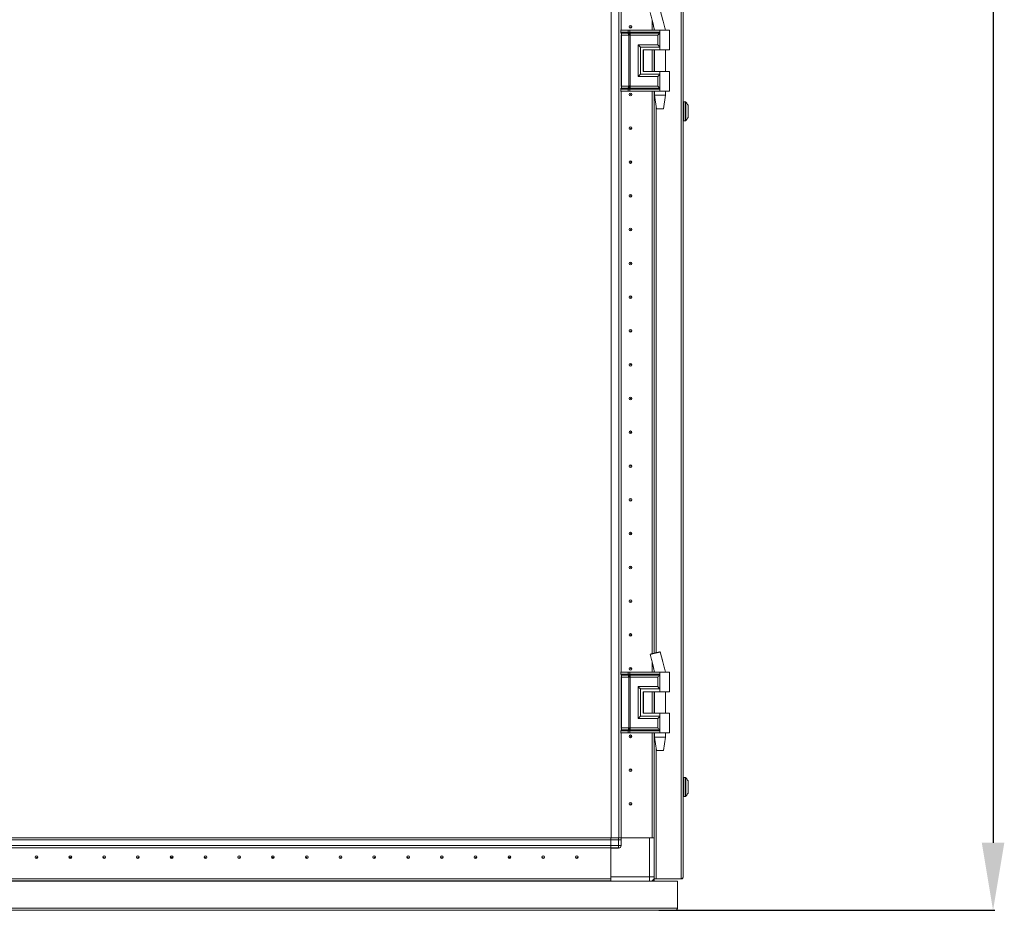
# Model space of a CAD drawing. Units: millimetres. Extents: x 5 to 11586, y 14 to 11641.
# Drawn here: x 2669 to 3398, y 6819 to 7478 of the extents above; entities that cross this region are included whole.
import ezdxf

# ---------------------------------------------------------------- set-up
doc = ezdxf.new("R2010")
doc.units = ezdxf.units.MM
doc.layers.add('2', color=7, linetype='Continuous')
doc.dimstyles.new('ISO-25', dxfattribs={"dimtxt": 2.5, "dimasz": 2.5, "dimexe": 1.25, "dimexo": 0.625, "dimtad": 1, "dimtxsty": 'Standard', "dimcen": 2.5, "dimadec": 0, "dimazin": 0, "dimtfac": 1, "dimtmove": 0, "dimatfit": 3, "dimfxl": 1, "dimarcsym": 0})

# ---------------------------------------------------------------- blocks, each defined once
blk = doc.blocks.new('*D65')
at = {"layer": '2', "color": 0, "linetype": 'ByBlock', "lineweight": -2}
for p, q in [((3122.99, 8632.62), (3390.68, 8632.62)), ((3389.43, 8582.62), (3389.43, 6868.52)), ((3141.94, 6818.52), (3390.68, 6818.52))]:
    blk.add_line(p, q, dxfattribs=at)
at = {"layer": '2', "color": 0, "linetype": 'ByBlock'}
for points in [[(3381.09, 8582.62), (3397.76, 8582.62), (3389.43, 8632.62)], [(3381.09, 6868.52), (3397.76, 6868.52), (3389.43, 6818.52)]]:
    blk.add_solid(points, dxfattribs=at)
at = {"layer": 'Defpoints', "color": 0, "linetype": 'ByBlock'}
for p in [(3122.37, 8632.62), (3141.32, 6818.52), (3389.43, 6818.52)]:
    blk.add_point(p, dxfattribs=at)
at = {"layer": '2', "color": 0, "linetype": 'ByBlock', "insert": (3359.63, 7722.84), "char_height": 50, "attachment_point": 5, "rotation": 90}
blk.add_mtext('1814,1', dxfattribs=at)

msp = doc.modelspace()

# ---------------------------------------------------------------- linework, layer by layer
at = {"color": 0, "linetype": 'Continuous', "lineweight": 15}
for p, q in [((3158.516, 8602.773), (3158.516, 6841.773)), ((3160.116, 6843.283), (3160.116, 8601.263)), ((3106.616, 8572.273), (3106.616, 6872.273)), ((3112.516, 8572.273), (3112.516, 6872.273)), ((3114.116, 7469.797), (3114.116, 7974.773)), ((3114.216, 7974.773), (3114.216, 7469.797)), ((3144.921, 7477.384), (3143.07, 7484.789)), ((3136.994, 7477.384), (3138.892, 7469.797)), ((3137.106, 7469.797), (3137.106, 7476.936)), ((3137.116, 7469.797), (3137.116, 7476.896)), ((3113.882, 7469.797), (3113.714, 7469.797)), ((3113.714, 7468.301), (3113.882, 7468.301)), ((3113.882, 7468.301), (3113.882, 7469.797)), ((3119.357, 7469.797), (3113.882, 7469.797)), ((3113.882, 7468.301), (3119.102, 7468.301)), ((3113.909, 7467.556), (3114.079, 7467.556)), ((3114.079, 7467.556), (3119.3, 7467.556)), ((3114.116, 7428.154), (3114.116, 7466.441)), ((3114.474, 7466.065), (3114.116, 7466.065)), ((3116.251, 7466.065), (3114.474, 7466.065)), ((3114.474, 7428.529), (3114.474, 7466.065)), ((3119.695, 7466.065), (3116.251, 7466.065)), ((3119.102, 7468.301), (3119.312, 7468.305)), ((3119.3, 7467.556), (3119.527, 7467.556)), ((3119.312, 7468.305), (3119.357, 7468.307)), ((3119.357, 7468.307), (3119.357, 7469.797)), ((3120.498, 7469.797), (3119.357, 7469.797)), ((3119.527, 7467.556), (3119.598, 7467.555)), ((3119.826, 7466.058), (3119.695, 7466.065)), ((3119.695, 7428.529), (3119.695, 7466.065)), ((3120.458, 7467.555), (3120.543, 7467.556)), ((3120.498, 7468.307), (3120.498, 7469.797)), ((3142.866, 7469.797), (3120.498, 7469.797)), ((3120.554, 7468.305), (3120.498, 7468.307)), ((3120.543, 7467.556), (3120.821, 7467.556)), ((3120.814, 7468.301), (3120.554, 7468.305)), ((3120.836, 7466.065), (3120.678, 7466.058)), ((3142.866, 7468.301), (3120.814, 7468.301)), ((3120.821, 7467.556), (3142.632, 7467.556)), ((3141.156, 7466.065), (3120.836, 7466.065)), ((3120.836, 7428.529), (3120.836, 7466.065)), ((3138.616, 7470.802), (3138.616, 7469.797)), ((3141.156, 7459.029), (3141.156, 7466.065)), ((3142.866, 7469.797), (3142.866, 7468.301)), ((3149.866, 7469.797), (3142.866, 7469.797)), ((3142.866, 7468.301), (3142.866, 7457.297)), ((3146.866, 7469.797), (3146.866, 7469.858)), ((3149.866, 7455.297), (3149.866, 7469.797)), ((3126.709, 7459.029), (3141.156, 7459.029)), ((3126.709, 7435.565), (3126.709, 7459.029)), ((3128.419, 7457.297), (3142.866, 7457.297)), ((3128.419, 7437.297), (3128.419, 7457.297)), ((3142.866, 7457.297), (3142.866, 7455.297)), ((3130.418, 7455.297), (3142.866, 7455.297)), ((3130.418, 7455.297), (3130.418, 7439.297)), ((3130.537, 7455.297), (3130.537, 7439.297)), ((3137.106, 7439.297), (3137.106, 7455.297)), ((3137.106, 7454.996), (3137.116, 7454.773)), ((3137.116, 7439.297), (3137.116, 7455.297)), ((3138.616, 7455.297), (3138.616, 7439.297)), ((3138.866, 7455.297), (3138.866, 7439.297)), ((3142.866, 7455.297), (3149.866, 7455.297)), ((3146.866, 7439.297), (3146.866, 7455.297)), ((3141.156, 7435.565), (3126.709, 7435.565)), ((3142.866, 7437.297), (3128.419, 7437.297)), ((3130.418, 7439.297), (3142.866, 7439.297)), ((3141.156, 7428.529), (3141.156, 7435.565)), ((3142.866, 7439.297), (3142.866, 7437.297)), ((3149.866, 7439.297), (3142.866, 7439.297)), ((3142.866, 7437.297), (3142.866, 7426.293)), ((3149.866, 7424.797), (3149.866, 7439.297)), ((3114.116, 7428.529), (3114.474, 7428.529)), ((3114.474, 7428.529), (3116.251, 7428.529)), ((3116.251, 7428.529), (3119.695, 7428.529)), ((3119.695, 7428.529), (3119.826, 7428.537)), ((3120.678, 7428.537), (3120.836, 7428.529)), ((3141.156, 7428.529), (3120.836, 7428.529)), ((3113.882, 7426.293), (3113.714, 7426.293)), ((3113.882, 7424.797), (3113.714, 7424.797)), ((3119.102, 7426.293), (3113.882, 7426.293)), ((3113.882, 7424.797), (3113.882, 7426.293)), ((3119.357, 7424.797), (3113.882, 7424.797)), ((3114.079, 7427.039), (3113.909, 7427.039)), ((3119.3, 7427.039), (3114.079, 7427.039)), ((3114.116, 6994.797), (3114.116, 7424.797)), ((3114.216, 7424.797), (3114.216, 6994.797)), ((3119.312, 7426.29), (3119.102, 7426.293)), ((3119.527, 7427.039), (3119.3, 7427.039)), ((3119.357, 7426.288), (3119.312, 7426.29)), ((3119.357, 7424.797), (3119.357, 7426.288)), ((3120.498, 7424.797), (3119.357, 7424.797)), ((3119.598, 7427.039), (3119.527, 7427.039)), ((3120.543, 7427.039), (3120.458, 7427.039)), ((3120.498, 7426.288), (3120.554, 7426.29)), ((3120.498, 7424.797), (3120.498, 7426.288)), ((3142.866, 7424.797), (3120.498, 7424.797)), ((3120.821, 7427.039), (3120.543, 7427.039)), ((3120.554, 7426.29), (3120.814, 7426.293)), ((3120.814, 7426.293), (3142.866, 7426.293)), ((3142.632, 7427.039), (3120.821, 7427.039)), ((3137.106, 7008.349), (3137.106, 7424.797)), ((3137.116, 7008.352), (3137.116, 7424.797)), ((3138.616, 7424.797), (3138.616, 7008.714)), ((3138.866, 7424.797), (3138.866, 7421.738)), ((3138.866, 7421.738), (3140.367, 7411.736)), ((3138.866, 7421.738), (3142.866, 7421.738)), ((3142.866, 7426.293), (3142.866, 7424.797)), ((3149.866, 7424.797), (3142.866, 7424.797)), ((3142.866, 7421.738), (3146.866, 7421.738)), ((3145.366, 7411.736), (3146.866, 7421.738)), ((3146.866, 7421.738), (3146.866, 7424.797)), ((3137.116, 7414.773), (3137.106, 7414.773)), ((3140.126, 7009.078), (3140.126, 7413.338)), ((3161.644, 7416.773), (3160.616, 7416.773)), ((3160.616, 7402.773), (3160.616, 7416.773)), ((3161.644, 7402.773), (3161.644, 7416.773)), ((3162.009, 7402.931), (3162.009, 7416.615)), ((3163.616, 7410.977), (3163.616, 7410.483)), ((3163.616, 7409.063), (3163.616, 7408.569)), ((3137.106, 7404.773), (3137.116, 7404.773)), ((3160.616, 7402.773), (3161.644, 7402.773)), ((3137.116, 7389.773), (3137.106, 7389.55)), ((3137.106, 7354.996), (3137.116, 7354.773)), ((3137.116, 7289.773), (3137.106, 7289.55)), ((3137.106, 7254.996), (3137.116, 7254.773)), ((3137.116, 7189.773), (3137.106, 7189.55)), ((3137.106, 7154.996), (3137.116, 7154.773)), ((3137.116, 7089.773), (3137.106, 7089.55)), ((3137.106, 7054.996), (3137.116, 7054.773)), ((3144.921, 7002.384), (3143.07, 7009.789)), ((3143.104, 7009.797), (3143.104, 7009.797)), ((3136.994, 7002.384), (3138.892, 6994.797)), ((3137.106, 6994.797), (3137.106, 7001.936)), ((3137.116, 6994.797), (3137.116, 7001.896)), ((3113.882, 6994.797), (3113.714, 6994.797)), ((3113.714, 6993.301), (3113.882, 6993.301)), ((3113.882, 6993.301), (3113.882, 6994.797)), ((3119.357, 6994.797), (3113.882, 6994.797)), ((3113.882, 6993.301), (3119.102, 6993.301)), ((3113.909, 6992.556), (3114.079, 6992.556)), ((3114.079, 6992.556), (3119.3, 6992.556)), ((3114.116, 6953.154), (3114.116, 6991.441)), ((3114.474, 6991.065), (3114.116, 6991.065)), ((3116.251, 6991.065), (3114.474, 6991.065)), ((3114.474, 6953.529), (3114.474, 6991.065)), ((3119.695, 6991.065), (3116.251, 6991.065)), ((3119.102, 6993.301), (3119.312, 6993.305)), ((3119.3, 6992.556), (3119.527, 6992.556)), ((3119.312, 6993.305), (3119.357, 6993.307)), ((3119.357, 6993.307), (3119.357, 6994.797)), ((3120.498, 6994.797), (3119.357, 6994.797)), ((3119.527, 6992.556), (3119.598, 6992.555)), ((3119.826, 6991.058), (3119.695, 6991.065)), ((3119.695, 6953.529), (3119.695, 6991.065)), ((3120.458, 6992.555), (3120.543, 6992.556)), ((3120.498, 6993.307), (3120.498, 6994.797)), ((3142.866, 6994.797), (3120.498, 6994.797)), ((3120.554, 6993.305), (3120.498, 6993.307)), ((3120.543, 6992.556), (3120.821, 6992.556)), ((3120.814, 6993.301), (3120.554, 6993.305)), ((3120.836, 6991.065), (3120.678, 6991.058)), ((3142.866, 6993.301), (3120.814, 6993.301)), ((3120.821, 6992.556), (3142.632, 6992.556)), ((3141.156, 6991.065), (3120.836, 6991.065)), ((3120.836, 6953.529), (3120.836, 6991.065)), ((3138.616, 6995.802), (3138.616, 6994.797)), ((3141.156, 6984.029), (3141.156, 6991.065)), ((3142.866, 6994.797), (3142.866, 6993.301)), ((3149.866, 6994.797), (3142.866, 6994.797)), ((3142.866, 6993.301), (3142.866, 6982.297)), ((3146.866, 6994.797), (3146.866, 6994.858)), ((3149.866, 6980.297), (3149.866, 6994.797)), ((3126.709, 6984.029), (3141.156, 6984.029)), ((3126.709, 6960.565), (3126.709, 6984.029)), ((3128.419, 6962.297), (3128.419, 6982.297)), ((3128.419, 6982.297), (3142.866, 6982.297)), ((3130.418, 6980.297), (3142.866, 6980.297)), ((3130.418, 6980.297), (3130.418, 6964.297)), ((3130.537, 6980.297), (3130.537, 6964.297)), ((3137.106, 6964.297), (3137.106, 6980.297)), ((3137.116, 6964.297), (3137.116, 6980.297)), ((3138.616, 6980.297), (3138.616, 6964.297)), ((3138.866, 6980.297), (3138.866, 6964.297)), ((3142.866, 6982.297), (3142.866, 6980.297)), ((3142.866, 6980.297), (3149.866, 6980.297)), ((3146.866, 6964.297), (3146.866, 6980.297)), ((3142.866, 6962.297), (3128.419, 6962.297)), ((3130.418, 6964.297), (3142.866, 6964.297)), ((3142.866, 6964.297), (3142.866, 6962.297)), ((3149.866, 6964.297), (3142.866, 6964.297)), ((3142.866, 6962.297), (3142.866, 6951.293)), ((3149.866, 6949.797), (3149.866, 6964.297)), ((3141.156, 6960.565), (3126.709, 6960.565)), ((3141.156, 6953.529), (3141.156, 6960.565)), ((3113.882, 6951.293), (3113.714, 6951.293)), ((3113.882, 6949.797), (3113.714, 6949.797)), ((3119.102, 6951.293), (3113.882, 6951.293)), ((3113.882, 6949.797), (3113.882, 6951.293)), ((3119.357, 6949.797), (3113.882, 6949.797)), ((3114.079, 6952.039), (3113.909, 6952.039)), ((3119.3, 6952.039), (3114.079, 6952.039)), ((3114.116, 6953.529), (3114.474, 6953.529)), ((3114.116, 6872.273), (3114.116, 6949.797)), ((3114.216, 6949.797), (3114.216, 6872.273)), ((3114.474, 6953.529), (3116.251, 6953.529)), ((3116.251, 6953.529), (3119.695, 6953.529)), ((3119.312, 6951.29), (3119.102, 6951.293)), ((3119.527, 6952.039), (3119.3, 6952.039)), ((3119.357, 6951.288), (3119.312, 6951.29)), ((3119.357, 6949.797), (3119.357, 6951.288)), ((3120.498, 6949.797), (3119.357, 6949.797)), ((3119.598, 6952.039), (3119.527, 6952.039)), ((3119.695, 6953.529), (3119.826, 6953.537)), ((3120.543, 6952.039), (3120.458, 6952.039)), ((3120.498, 6951.288), (3120.554, 6951.29)), ((3120.498, 6949.797), (3120.498, 6951.288)), ((3142.866, 6949.797), (3120.498, 6949.797)), ((3120.821, 6952.039), (3120.543, 6952.039)), ((3120.554, 6951.29), (3120.814, 6951.293)), ((3120.678, 6953.537), (3120.836, 6953.529)), ((3120.814, 6951.293), (3142.866, 6951.293)), ((3142.632, 6952.039), (3120.821, 6952.039)), ((3141.156, 6953.529), (3120.836, 6953.529)), ((3137.106, 6872.273), (3137.106, 6949.797)), ((3137.116, 6872.273), (3137.116, 6949.797)), ((3138.616, 6949.797), (3138.616, 6872.273)), ((3138.866, 6949.797), (3138.866, 6946.738)), ((3138.866, 6946.738), (3140.367, 6936.736)), ((3138.866, 6946.738), (3142.866, 6946.738)), ((3142.866, 6951.293), (3142.866, 6949.797)), ((3149.866, 6949.797), (3142.866, 6949.797)), ((3142.866, 6946.738), (3146.866, 6946.738)), ((3145.366, 6936.736), (3146.866, 6946.738)), ((3146.866, 6946.738), (3146.866, 6949.797)), ((3137.106, 6934.773), (3137.116, 6934.773)), ((3140.126, 6841.773), (3140.126, 6938.338)), ((3137.116, 6927.904), (3137.106, 6927.932)), ((3161.644, 6916.773), (3160.616, 6916.773)), ((3160.616, 6902.773), (3160.616, 6916.773)), ((3161.644, 6902.773), (3161.644, 6916.773)), ((3162.009, 6902.931), (3162.009, 6916.615)), ((3106.616, 6904.773), (3106.616, 6899.773)), ((3160.616, 6902.773), (3161.644, 6902.773)), ((2006.366, 6870.673), (3114.116, 6870.673)), ((3114.111, 6866.373), (2006.366, 6866.373)), ((3114.116, 6872.273), (2038.866, 6872.273)), ((3106.366, 6872.273), (3073.866, 6872.273)), ((3106.366, 6872.273), (3078.866, 6872.273)), ((3106.366, 6866.523), (3106.366, 6872.273)), ((3106.366, 6872.273), (3112.116, 6872.273)), ((3106.366, 6866.373), (3106.366, 6870.673)), ((3112.116, 6866.523), (3106.366, 6866.523)), ((3106.366, 6865.269), (3106.366, 6866.373)), ((3112.116, 6872.273), (3112.116, 6866.523)), ((3112.116, 6872.273), (3114.002, 6872.273)), ((3112.116, 6866.523), (3114.116, 6866.523)), ((3112.116, 6866.523), (3112.116, 6864.523)), ((3114.002, 6872.273), (3114.116, 6872.273)), ((3114.116, 6866.523), (3114.116, 6872.273)), ((3114.116, 6872.273), (3135.116, 6872.273)), ((3135.116, 6872.273), (3135.116, 6843.273)), ((3135.116, 6872.273), (3136.595, 6872.273)), ((3136.595, 6872.273), (3137.106, 6872.273)), ((3138.616, 6872.273), (3137.116, 6872.273)), ((3138.616, 6843.273), (3138.616, 6872.273)), ((2006.366, 6864.773), (3113.084, 6864.773)), ((3112.876, 6864.673), (2006.366, 6864.673)), ((3106.366, 6865.269), (3106.366, 6864.523)), ((3106.366, 6864.523), (3112.116, 6864.523)), ((3106.366, 6864.523), (3106.366, 6843.273)), ((3106.366, 6841.783), (3106.366, 6864.523)), ((1956.866, 6840.023), (3155.866, 6840.023)), ((2006.366, 6841.783), (3106.366, 6841.783)), ((3106.366, 6841.773), (2006.366, 6841.773)), ((3106.366, 6840.273), (2006.366, 6840.273)), ((2006.366, 6840.173), (3106.366, 6840.173)), ((2889.09, 6841.783), (2888.866, 6841.773)), ((2923.866, 6841.773), (2923.643, 6841.783)), ((2989.09, 6841.783), (2988.866, 6841.773)), ((3025.366, 6841.773), (3025.143, 6841.783)), ((3056.366, 6841.783), (3056.366, 6841.773)), ((3057.866, 6841.773), (3057.866, 6841.783)), ((3077.866, 6841.783), (3077.866, 6841.773)), ((3078.657, 6841.773), (3078.667, 6841.783)), ((3085.166, 6841.773), (3085.166, 6841.783)), ((3135.116, 6843.273), (3106.366, 6843.273)), ((3106.366, 6841.773), (3106.366, 6840.273)), ((3106.366, 6840.273), (3106.366, 6840.023)), ((3135.116, 6843.273), (3138.616, 6843.273)), ((3135.116, 6840.023), (3135.116, 6843.273)), ((3137.106, 6840.273), (3136.919, 6840.273)), ((3137.106, 6840.273), (3137.106, 6840.394)), ((3137.116, 6840.273), (3137.116, 6840.401)), ((3137.116, 6840.273), (3138.616, 6840.273)), ((3138.616, 6843.273), (3138.616, 6841.773)), ((3138.616, 6841.773), (3138.616, 6840.273)), ((3138.616, 6841.773), (3140.126, 6841.773)), ((3158.516, 6841.773), (3140.126, 6841.773)), ((3158.516, 6841.773), (3158.606, 6841.773))]:
    msp.add_line(p, q, dxfattribs=at)
at = {"color": 7, "linetype": 'Continuous', "lineweight": 15}
for p, q in [((3155.866, 6840.023), (3155.866, 6820.033)), ((3155.866, 6820.033), (1956.866, 6820.033)), ((3154.856, 6818.523), (2066.866, 6818.523)), ((3152.846, 6818.523), (3045.866, 6818.523)), ((3154.856, 6818.523), (3152.86, 6818.523))]:
    msp.add_line(p, q, dxfattribs=at)
at = {"color": 0, "linetype": 'Continuous', "lineweight": 15}
for centre, radius in [((3121.116, 7472.273), 1), ((3121.116, 7472.273), 0.134), ((3121.116, 7422.273), 1), ((3121.116, 7422.273), 0.134), ((3121.116, 7397.273), 1), ((3121.116, 7397.273), 0.134), ((3121.116, 7372.273), 1), ((3121.116, 7372.273), 0.134), ((3121.116, 7347.273), 1), ((3121.116, 7347.273), 0.134), ((3121.116, 7322.273), 1), ((3121.116, 7322.273), 0.134), ((3121.116, 7297.273), 1), ((3121.116, 7297.273), 0.134), ((3121.116, 7272.273), 1), ((3121.116, 7272.273), 0.134), ((3121.116, 7247.273), 1), ((3121.116, 7247.273), 0.134), ((3121.116, 7222.273), 1), ((3121.116, 7222.273), 0.134), ((3121.116, 7197.273), 1), ((3121.116, 7197.273), 0.134), ((3121.116, 7172.273), 1), ((3121.116, 7172.273), 0.134), ((3121.116, 7147.273), 1), ((3121.116, 7147.273), 0.134), ((3121.116, 7122.273), 1), ((3121.116, 7122.273), 0.134), ((3121.116, 7097.273), 1), ((3121.116, 7097.273), 0.134), ((3121.116, 7072.273), 1), ((3121.116, 7072.273), 0.134), ((3121.116, 7047.273), 1), ((3121.116, 7047.273), 0.134), ((3121.116, 7022.273), 1), ((3121.116, 7022.273), 0.134), ((3121.116, 6997.273), 1), ((3121.116, 6997.273), 0.134), ((3121.116, 6947.273), 1), ((3121.116, 6947.273), 0.134), ((3121.116, 6922.273), 1), ((3121.116, 6922.273), 0.134), ((3121.116, 6897.273), 1), ((3121.116, 6897.273), 0.134), ((2681.366, 6857.773), 1), ((2681.366, 6857.773), 0.134), ((2706.366, 6857.773), 1), ((2706.366, 6857.773), 0.134), ((2731.366, 6857.773), 1), ((2731.366, 6857.773), 0.134), ((2756.366, 6857.773), 1), ((2756.366, 6857.773), 0.134), ((2781.366, 6857.773), 1), ((2781.366, 6857.773), 0.134), ((2806.366, 6857.773), 1), ((2806.366, 6857.773), 0.134), ((2831.366, 6857.773), 1), ((2831.366, 6857.773), 1), ((2831.366, 6857.773), 0.134), ((2831.366, 6857.773), 0.134), ((2856.366, 6857.773), 1), ((2856.366, 6857.773), 0.134), ((2881.366, 6857.773), 1), ((2881.366, 6857.773), 0.134), ((2906.366, 6857.773), 1), ((2906.366, 6857.773), 0.134), ((2931.366, 6857.773), 1), ((2931.366, 6857.773), 0.134), ((2956.366, 6857.773), 1), ((2956.366, 6857.773), 0.134), ((2981.366, 6857.773), 1), ((2981.366, 6857.773), 0.134), ((3006.366, 6857.773), 1), ((3006.366, 6857.773), 0.134), ((3031.366, 6857.773), 1), ((3031.366, 6857.773), 0.134), ((3056.366, 6857.773), 1), ((3056.366, 6857.773), 0.134), ((3081.366, 6857.773), 1), ((3081.366, 6857.773), 0.134)]:
    msp.add_circle(centre, radius, dxfattribs=at)
for centre, radius, start, end in [((3115.259, 7468.267), 1.378, 178.589368, 211.080205), ((3111.719, 7466.133), 2.756, 358.589368, 31.080205), ((3111.719, 7428.462), 2.756, 328.919795, 1.410632), ((3115.259, 7426.327), 1.378, 148.919795, 181.410632), ((3160.616, 7416.273), 0.5, 90, 180), ((3161.644, 7416.273), 0.5, 43.173551, 90), ((3154.716, 7409.773), 10, 40.530029, 43.173551), ((3154.716, 7409.773), 9.968, 26.764915, 40.319892), ((3160.616, 7403.273), 0.5, 180, 270), ((3161.644, 7403.273), 0.5, 270, 316.826449), ((3154.716, 7409.773), 10, 316.826449, 319.485706), ((3154.716, 7409.773), 9.968, 319.680108, 333.235085), ((3115.259, 6993.267), 1.378, 178.589368, 211.080205), ((3111.719, 6991.133), 2.756, 358.589368, 31.080205), ((3115.259, 6951.327), 1.378, 148.919795, 181.410632), ((3111.719, 6953.462), 2.756, 328.919795, 1.410632), ((3160.616, 6916.273), 0.5, 90, 180), ((3161.644, 6916.273), 0.5, 43.173551, 90), ((3154.716, 6909.773), 10, 40.530029, 43.173551), ((3154.716, 6909.773), 9.968, 26.764915, 40.319892), ((3160.616, 6903.273), 0.5, 180, 270), ((3161.644, 6903.273), 0.5, 270, 316.826449), ((3154.716, 6909.773), 10, 316.826449, 319.485706), ((3154.716, 6909.773), 9.968, 319.680108, 333.235085), ((3112.116, 6866.523), 2, 270, 360), ((3135.116, 6843.273), 3.5, 291.786789, 0), ((3158.606, 6843.283), 1.51, 270, 0)]:
    msp.add_arc(centre, radius, start, end, dxfattribs=at)
for points, knots in [([(3135.576, 7482.98), (3135.739, 7482.345), (3136.219, 7480.471), (3136.69, 7478.594), (3137.002, 7477.353)], [0, 0, 0, 0, 0.3387222, 1, 1, 1, 1]), ([(3136.994, 7477.384), (3137.312, 7476.105), (3137.942, 7473.577), (3138.558, 7471.047), (3138.862, 7469.797)], [0, 0, 0, 0, 0.5061569, 1, 1, 1, 1]), ([(3146.849, 7469.797), (3146.528, 7471.046), (3145.879, 7473.573), (3145.243, 7476.104), (3144.921, 7477.384)], [0, 0, 0, 0, 0.4942766, 1, 1, 1, 1]), ([(3119.312, 7468.305), (3119.327, 7468.145), (3119.354, 7467.858), (3119.474, 7467.648), (3119.527, 7467.556)], [0, 0, 0, 0, 0.5591118, 1, 1, 1, 1]), ([(3119.357, 7468.307), (3119.532, 7468.312), (3119.883, 7468.322), (3120.293, 7468.312), (3120.498, 7468.307)], [0, 0, 0, 0, 0.4999998, 1, 1, 1, 1]), ([(3119.598, 7467.555), (3119.528, 7467.677), (3119.402, 7467.894), (3119.371, 7468.181), (3119.357, 7468.307)], [0, 0, 0, 0, 0.5590987, 1, 1, 1, 1]), ([(3119.826, 7466.058), (3119.826, 7466.199), (3119.828, 7466.482), (3119.77, 7466.885), (3119.673, 7467.256), (3119.576, 7467.456), (3119.527, 7467.556)], [0, 0, 0, 0, 0.2499999, 0.5, 0.7499996, 1, 1, 1, 1]), ([(3119.598, 7467.555), (3119.732, 7467.556), (3120.001, 7467.558), (3120.305, 7467.556), (3120.458, 7467.555)], [0, 0, 0, 0, 0.49886479, 1, 1, 1, 1]), ([(3120.678, 7466.058), (3120.528, 7466.048), (3120.227, 7466.028), (3119.959, 7466.048), (3119.826, 7466.058)], [0, 0, 0, 0, 0.4999996, 1, 1, 1, 1]), ([(3120.458, 7467.555), (3120.463, 7467.677), (3120.473, 7467.894), (3120.49, 7468.181), (3120.498, 7468.307)], [0, 0, 0, 0, 0.5590987, 1, 1, 1, 1]), ([(3120.554, 7468.305), (3120.551, 7468.145), (3120.544, 7467.858), (3120.543, 7467.648), (3120.543, 7467.556)], [0, 0, 0, 0, 0.5591118, 1, 1, 1, 1]), ([(3120.543, 7467.556), (3120.557, 7467.456), (3120.586, 7467.256), (3120.624, 7466.885), (3120.656, 7466.482), (3120.671, 7466.199), (3120.678, 7466.058)], [0, 0, 0, 0, 0.2500004, 0.5, 0.7500001, 1, 1, 1, 1]), ([(3141.156, 7466.065), (3141.435, 7466.345), (3141.97, 7466.881), (3142.418, 7467.337), (3142.632, 7467.556)], [0, 0, 0, 0, 0.5211186, 1, 1, 1, 1]), ([(3142.632, 7467.556), (3142.669, 7467.6), (3142.743, 7467.69), (3142.814, 7467.871), (3142.858, 7468.078), (3142.864, 7468.226), (3142.866, 7468.301)], [0, 0, 0, 0, 0.2481852, 0.500119, 0.7468002, 1, 1, 1, 1]), ([(3128.419, 7457.297), (3128.325, 7457.394), (3128.121, 7457.606), (3127.553, 7458.182), (3127.049, 7458.688), (3126.709, 7459.029)], [0, 0, 0, 0, 0.2148756, 0.4702371, 1, 1, 1, 1]), ([(3142.866, 7457.297), (3142.773, 7457.394), (3142.568, 7457.604), (3142.001, 7458.183), (3141.497, 7458.688), (3141.156, 7459.029)], [0, 0, 0, 0, 0.2148756, 0.4702371, 1, 1, 1, 1]), ([(3128.419, 7437.297), (3128.325, 7437.201), (3128.12, 7436.99), (3127.554, 7436.412), (3127.049, 7435.906), (3126.709, 7435.565)], [0, 0, 0, 0, 0.2148756, 0.4702371, 1, 1, 1, 1]), ([(3141.156, 7435.565), (3141.497, 7435.906), (3142.001, 7436.412), (3142.568, 7436.99), (3142.773, 7437.201), (3142.866, 7437.297)], [0, 0, 0, 0, 0.529763, 0.7851299, 1, 1, 1, 1]), ([(3119.527, 7427.039), (3119.576, 7427.139), (3119.673, 7427.339), (3119.77, 7427.71), (3119.828, 7428.113), (3119.826, 7428.395), (3119.826, 7428.537)], [0, 0, 0, 0, 0.2500004, 0.5, 0.7500001, 1, 1, 1, 1]), ([(3119.826, 7428.537), (3119.959, 7428.547), (3120.227, 7428.567), (3120.528, 7428.547), (3120.678, 7428.537)], [0, 0, 0, 0, 0.5000007, 1, 1, 1, 1]), ([(3120.678, 7428.537), (3120.671, 7428.395), (3120.656, 7428.113), (3120.624, 7427.71), (3120.586, 7427.339), (3120.557, 7427.139), (3120.543, 7427.039)], [0, 0, 0, 0, 0.2499999, 0.5, 0.7499996, 1, 1, 1, 1]), ([(3142.632, 7427.039), (3142.418, 7427.257), (3141.97, 7427.714), (3141.435, 7428.25), (3141.156, 7428.529)], [0, 0, 0, 0, 0.4788814, 1, 1, 1, 1]), ([(3119.312, 7426.29), (3119.327, 7426.45), (3119.354, 7426.737), (3119.474, 7426.946), (3119.527, 7427.039)], [0, 0, 0, 0, 0.5591118, 1, 1, 1, 1]), ([(3119.357, 7426.288), (3119.377, 7426.449), (3119.414, 7426.737), (3119.542, 7426.947), (3119.598, 7427.039)], [0, 0, 0, 0, 0.5590987, 1, 1, 1, 1]), ([(3120.498, 7426.288), (3120.293, 7426.283), (3119.883, 7426.273), (3119.532, 7426.283), (3119.357, 7426.288)], [0, 0, 0, 0, 0.5000002, 1, 1, 1, 1]), ([(3120.458, 7427.039), (3120.305, 7427.038), (3120.001, 7427.037), (3119.732, 7427.038), (3119.598, 7427.039)], [0, 0, 0, 0, 0.5011352, 1, 1, 1, 1]), ([(3120.498, 7426.288), (3120.488, 7426.449), (3120.471, 7426.737), (3120.462, 7426.947), (3120.458, 7427.039)], [0, 0, 0, 0, 0.5590987, 1, 1, 1, 1]), ([(3120.543, 7427.039), (3120.544, 7426.918), (3120.545, 7426.701), (3120.551, 7426.416), (3120.554, 7426.29)], [0, 0, 0, 0, 0.5591118, 1, 1, 1, 1]), ([(3142.866, 7426.293), (3142.864, 7426.368), (3142.858, 7426.516), (3142.814, 7426.724), (3142.743, 7426.905), (3142.669, 7426.994), (3142.632, 7427.039)], [0, 0, 0, 0, 0.2532525, 0.5000812, 0.7518884, 1, 1, 1, 1]), ([(3162.316, 7416.272), (3162.316, 7416.27), (3162.316, 7416.266), (3162.316, 7416.237), (3162.316, 7416.223)], [0, 0, 0, 0, 0.49301674, 1, 1, 1, 1]), ([(3163.616, 7405.284), (3163.616, 7405.424), (3163.616, 7405.703), (3163.616, 7406.716), (3163.616, 7408.037), (3163.616, 7409.126), (3163.616, 7410.215), (3163.616, 7411.312), (3163.616, 7412.676), (3163.616, 7413.712), (3163.616, 7414.139), (3163.616, 7414.249), (3163.616, 7414.262)], [0, 0, 0, 0, 0.120952, 0.2419041, 0.3628561, 0.4838082, 0.5, 0.620952, 0.7419041, 0.8628561, 0.9838082, 1, 1, 1, 1]), ([(3162.316, 7403.323), (3162.316, 7403.31), (3162.316, 7403.283), (3162.316, 7403.27), (3162.316, 7403.274), (3162.316, 7403.274)], [0, 0, 0, 0, 0.4932956, 0.9884454, 1, 1, 1, 1]), ([(3135.576, 7007.98), (3135.739, 7007.345), (3136.219, 7005.471), (3136.69, 7003.594), (3137.002, 7002.353)], [0, 0, 0, 0, 0.3387222, 1, 1, 1, 1]), ([(3143.07, 7009.789), (3143.032, 7009.78), (3142.954, 7009.761), (3142.701, 7009.7), (3142.353, 7009.616), (3141.916, 7009.51), (3141.399, 7009.386), (3140.832, 7009.249), (3140.221, 7009.101), (3139.599, 7008.951), (3138.97, 7008.799), (3138.362, 7008.653), (3137.778, 7008.511), (3137.239, 7008.381), (3136.753, 7008.264), (3136.337, 7008.164), (3135.997, 7008.081), (3135.751, 7008.022), (3135.609, 7007.988), (3135.596, 7007.985), (3135.59, 7007.983)], [0, 0, 0, 0, 0.0579685, 0.1176028, 0.1755808, 0.235306, 0.2921295, 0.3506981, 0.4059175, 0.4628148, 0.516699, 0.5721555, 0.6259866, 0.6813438, 0.7358645, 0.7918872, 0.8478577, 0.905363, 0.9629149, 1, 1, 1, 1]), ([(3144.809, 7002.839), (3144.537, 7003.934), (3143.953, 7006.283), (3143.382, 7008.633), (3143.077, 7009.887)], [0, 0, 0, 0, 0.46637675, 1, 1, 1, 1]), ([(3136.994, 7002.384), (3137.312, 7001.105), (3137.942, 6998.577), (3138.558, 6996.047), (3138.862, 6994.797)], [0, 0, 0, 0, 0.5061569, 1, 1, 1, 1]), ([(3146.849, 6994.797), (3146.528, 6996.046), (3145.879, 6998.573), (3145.243, 7001.104), (3144.921, 7002.384)], [0, 0, 0, 0, 0.4942766, 1, 1, 1, 1]), ([(3119.312, 6993.305), (3119.327, 6993.145), (3119.354, 6992.858), (3119.474, 6992.648), (3119.527, 6992.556)], [0, 0, 0, 0, 0.5591118, 1, 1, 1, 1]), ([(3119.357, 6993.307), (3119.532, 6993.312), (3119.883, 6993.322), (3120.293, 6993.312), (3120.498, 6993.307)], [0, 0, 0, 0, 0.4999998, 1, 1, 1, 1]), ([(3119.598, 6992.555), (3119.528, 6992.677), (3119.402, 6992.894), (3119.371, 6993.181), (3119.357, 6993.307)], [0, 0, 0, 0, 0.5590987, 1, 1, 1, 1]), ([(3119.826, 6991.058), (3119.826, 6991.199), (3119.828, 6991.482), (3119.77, 6991.885), (3119.673, 6992.256), (3119.576, 6992.456), (3119.527, 6992.556)], [0, 0, 0, 0, 0.24999988, 0.5, 0.74999962, 1, 1, 1, 1]), ([(3119.598, 6992.555), (3119.732, 6992.556), (3120.001, 6992.558), (3120.305, 6992.556), (3120.458, 6992.555)], [0, 0, 0, 0, 0.49886479, 1, 1, 1, 1]), ([(3120.678, 6991.058), (3120.528, 6991.048), (3120.227, 6991.028), (3119.959, 6991.048), (3119.826, 6991.058)], [0, 0, 0, 0, 0.4999996, 1, 1, 1, 1]), ([(3120.458, 6992.555), (3120.463, 6992.677), (3120.473, 6992.894), (3120.49, 6993.181), (3120.498, 6993.307)], [0, 0, 0, 0, 0.5590987, 1, 1, 1, 1]), ([(3120.554, 6993.305), (3120.551, 6993.145), (3120.544, 6992.858), (3120.543, 6992.648), (3120.543, 6992.556)], [0, 0, 0, 0, 0.5591118, 1, 1, 1, 1]), ([(3120.543, 6992.556), (3120.557, 6992.456), (3120.586, 6992.256), (3120.624, 6991.885), (3120.656, 6991.482), (3120.671, 6991.199), (3120.678, 6991.058)], [0, 0, 0, 0, 0.2500004, 0.5, 0.7500001, 1, 1, 1, 1]), ([(3141.156, 6991.065), (3141.435, 6991.345), (3141.97, 6991.881), (3142.418, 6992.337), (3142.632, 6992.556)], [0, 0, 0, 0, 0.5211186, 1, 1, 1, 1]), ([(3142.632, 6992.556), (3142.669, 6992.6), (3142.743, 6992.69), (3142.814, 6992.871), (3142.858, 6993.078), (3142.864, 6993.226), (3142.866, 6993.301)], [0, 0, 0, 0, 0.2481852, 0.500119, 0.7468002, 1, 1, 1, 1]), ([(3128.419, 6982.297), (3128.325, 6982.394), (3128.121, 6982.606), (3127.553, 6983.182), (3127.049, 6983.688), (3126.709, 6984.029)], [0, 0, 0, 0, 0.2148756, 0.4702371, 1, 1, 1, 1]), ([(3142.866, 6982.297), (3142.773, 6982.394), (3142.568, 6982.604), (3142.001, 6983.183), (3141.497, 6983.688), (3141.156, 6984.029)], [0, 0, 0, 0, 0.2148756, 0.4702371, 1, 1, 1, 1]), ([(3128.419, 6962.297), (3128.325, 6962.201), (3128.12, 6961.99), (3127.554, 6961.412), (3127.049, 6960.906), (3126.709, 6960.565)], [0, 0, 0, 0, 0.2148756, 0.4702371, 1, 1, 1, 1]), ([(3141.156, 6960.565), (3141.497, 6960.906), (3142.001, 6961.412), (3142.568, 6961.99), (3142.773, 6962.201), (3142.866, 6962.297)], [0, 0, 0, 0, 0.529763, 0.7851299, 1, 1, 1, 1]), ([(3119.312, 6951.29), (3119.327, 6951.45), (3119.354, 6951.737), (3119.474, 6951.946), (3119.527, 6952.039)], [0, 0, 0, 0, 0.5591118, 1, 1, 1, 1]), ([(3119.357, 6951.288), (3119.377, 6951.449), (3119.414, 6951.737), (3119.542, 6951.947), (3119.598, 6952.039)], [0, 0, 0, 0, 0.5590987, 1, 1, 1, 1]), ([(3120.498, 6951.288), (3120.293, 6951.283), (3119.883, 6951.273), (3119.532, 6951.283), (3119.357, 6951.288)], [0, 0, 0, 0, 0.50000023, 1, 1, 1, 1]), ([(3119.527, 6952.039), (3119.576, 6952.139), (3119.673, 6952.339), (3119.77, 6952.71), (3119.828, 6953.113), (3119.826, 6953.395), (3119.826, 6953.537)], [0, 0, 0, 0, 0.2500004, 0.5, 0.7500001, 1, 1, 1, 1]), ([(3120.458, 6952.039), (3120.305, 6952.038), (3120.001, 6952.037), (3119.732, 6952.038), (3119.598, 6952.039)], [0, 0, 0, 0, 0.5011352, 1, 1, 1, 1]), ([(3119.826, 6953.537), (3119.959, 6953.547), (3120.227, 6953.567), (3120.528, 6953.547), (3120.678, 6953.537)], [0, 0, 0, 0, 0.5000007, 1, 1, 1, 1]), ([(3120.498, 6951.288), (3120.488, 6951.449), (3120.471, 6951.737), (3120.462, 6951.947), (3120.458, 6952.039)], [0, 0, 0, 0, 0.55909873, 1, 1, 1, 1]), ([(3120.678, 6953.537), (3120.671, 6953.395), (3120.656, 6953.113), (3120.624, 6952.71), (3120.586, 6952.339), (3120.557, 6952.139), (3120.543, 6952.039)], [0, 0, 0, 0, 0.2499999, 0.5, 0.7499996, 1, 1, 1, 1]), ([(3120.543, 6952.039), (3120.544, 6951.918), (3120.545, 6951.701), (3120.551, 6951.416), (3120.554, 6951.29)], [0, 0, 0, 0, 0.5591118, 1, 1, 1, 1]), ([(3142.632, 6952.039), (3142.418, 6952.257), (3141.97, 6952.714), (3141.435, 6953.25), (3141.156, 6953.529)], [0, 0, 0, 0, 0.4788814, 1, 1, 1, 1]), ([(3142.866, 6951.293), (3142.864, 6951.368), (3142.858, 6951.516), (3142.814, 6951.724), (3142.743, 6951.905), (3142.669, 6951.994), (3142.632, 6952.039)], [0, 0, 0, 0, 0.25325253, 0.50008118, 0.75188845, 1, 1, 1, 1]), ([(3162.316, 6916.272), (3162.316, 6916.27), (3162.316, 6916.266), (3162.316, 6916.237), (3162.316, 6916.223)], [0, 0, 0, 0, 0.49301674, 1, 1, 1, 1]), ([(3163.616, 6905.284), (3163.616, 6905.424), (3163.616, 6905.703), (3163.616, 6906.716), (3163.616, 6908.037), (3163.616, 6909.126), (3163.616, 6910.215), (3163.616, 6911.312), (3163.616, 6912.676), (3163.616, 6913.712), (3163.616, 6914.139), (3163.616, 6914.249), (3163.616, 6914.262)], [0, 0, 0, 0, 0.120952, 0.2419041, 0.3628561, 0.4838082, 0.5, 0.620952, 0.7419041, 0.8628561, 0.9838082, 1, 1, 1, 1]), ([(3162.316, 6903.323), (3162.316, 6903.31), (3162.316, 6903.283), (3162.316, 6903.27), (3162.316, 6903.274), (3162.316, 6903.274)], [0, 0, 0, 0, 0.49329563, 0.98844535, 1, 1, 1, 1]), ([(3158.516, 6841.773), (3158.568, 6841.804), (3158.671, 6841.866), (3158.826, 6841.96), (3158.98, 6842.055), (3159.093, 6842.127), (3159.177, 6842.182), (3159.224, 6842.213), (3159.27, 6842.244), (3159.304, 6842.268), (3159.337, 6842.291), (3159.37, 6842.314), (3159.403, 6842.337), (3159.434, 6842.361), (3159.466, 6842.384), (3159.497, 6842.407), (3159.527, 6842.43), (3159.557, 6842.453), (3159.586, 6842.477), (3159.614, 6842.5), (3159.642, 6842.523), (3159.669, 6842.546), (3159.696, 6842.57), (3159.721, 6842.593), (3159.746, 6842.616), (3159.771, 6842.639), (3159.794, 6842.663), (3159.817, 6842.686), (3159.839, 6842.709), (3159.861, 6842.732), (3159.881, 6842.755), (3159.901, 6842.779), (3159.92, 6842.802), (3159.938, 6842.825), (3159.956, 6842.848), (3159.972, 6842.872), (3159.988, 6842.895), (3160.002, 6842.918), (3160.016, 6842.941), (3160.029, 6842.965), (3160.041, 6842.988), (3160.053, 6843.011), (3160.063, 6843.034), (3160.072, 6843.057), (3160.081, 6843.081), (3160.089, 6843.104), (3160.095, 6843.127), (3160.101, 6843.15), (3160.106, 6843.174), (3160.11, 6843.197), (3160.113, 6843.22), (3160.116, 6843.249), (3160.116, 6843.27), (3160.116, 6843.283)], [0, 0, 0, 0, 0.0615476, 0.1235226, 0.1868424, 0.250628, 0.2660124, 0.2967861, 0.3121704, 0.3275548, 0.3429392, 0.3583236, 0.373708, 0.3890923, 0.4044767, 0.4198611, 0.4352455, 0.4506298, 0.4660142, 0.4813986, 0.496783, 0.5121673, 0.5275517, 0.5429361, 0.5583205, 0.5737048, 0.5890892, 0.6044736, 0.619858, 0.6352423, 0.6506267, 0.6660111, 0.6813955, 0.6967798, 0.7121642, 0.7275486, 0.742933, 0.7583173, 0.7737017, 0.7890861, 0.8044705, 0.8198548, 0.8352392, 0.8506236, 0.866008, 0.8813923, 0.8967767, 0.9121611, 0.9275455, 0.9429299, 0.9583142, 0.9736986, 1, 1, 1, 1])]:
    msp.add_open_spline(points, degree=3, knots=knots, dxfattribs=at)
for points in [[(3119.3, 7467.556), (3119.271, 7467.606), (3119.212, 7467.706), (3119.151, 7467.89), (3119.11, 7468.091), (3119.105, 7468.231), (3119.102, 7468.301)], [(3119.3, 7467.556), (3119.358, 7467.456), (3119.476, 7467.257), (3119.598, 7466.887), (3119.68, 7466.486), (3119.69, 7466.206), (3119.695, 7466.065)], [(3120.821, 7467.556), (3120.82, 7467.606), (3120.818, 7467.706), (3120.816, 7467.89), (3120.814, 7468.091), (3120.814, 7468.231), (3120.814, 7468.301)], [(3120.836, 7466.065), (3120.835, 7466.206), (3120.835, 7466.486), (3120.832, 7466.887), (3120.827, 7467.257), (3120.823, 7467.456), (3120.821, 7467.556)], [(3119.695, 7428.529), (3119.69, 7428.389), (3119.68, 7428.109), (3119.598, 7427.708), (3119.476, 7427.338), (3119.358, 7427.139), (3119.3, 7427.039)], [(3120.821, 7427.039), (3120.823, 7427.139), (3120.827, 7427.338), (3120.832, 7427.708), (3120.835, 7428.109), (3120.835, 7428.389), (3120.836, 7428.529)], [(3119.102, 7426.293), (3119.105, 7426.363), (3119.11, 7426.504), (3119.151, 7426.704), (3119.212, 7426.889), (3119.271, 7426.989), (3119.3, 7427.039)], [(3120.821, 7427.039), (3120.82, 7426.989), (3120.818, 7426.889), (3120.816, 7426.704), (3120.814, 7426.504), (3120.814, 7426.363), (3120.814, 7426.293)], [(3140.366, 7411.738), (3140.404, 7411.738), (3140.479, 7411.738), (3141.057, 7411.738), (3141.883, 7411.738), (3142.539, 7411.738), (3142.866, 7411.738)], [(3142.866, 7411.738), (3143.194, 7411.738), (3143.849, 7411.738), (3144.675, 7411.738), (3145.253, 7411.738), (3145.329, 7411.738), (3145.366, 7411.738)], [(3119.3, 6992.556), (3119.271, 6992.606), (3119.212, 6992.706), (3119.151, 6992.89), (3119.11, 6993.091), (3119.105, 6993.231), (3119.102, 6993.301)], [(3119.3, 6992.556), (3119.358, 6992.456), (3119.476, 6992.257), (3119.598, 6991.887), (3119.68, 6991.486), (3119.69, 6991.206), (3119.695, 6991.065)], [(3120.821, 6992.556), (3120.82, 6992.606), (3120.818, 6992.706), (3120.816, 6992.89), (3120.814, 6993.091), (3120.814, 6993.231), (3120.814, 6993.301)], [(3120.836, 6991.065), (3120.835, 6991.206), (3120.835, 6991.486), (3120.832, 6991.887), (3120.827, 6992.257), (3120.823, 6992.456), (3120.821, 6992.556)], [(3119.102, 6951.293), (3119.105, 6951.363), (3119.11, 6951.504), (3119.151, 6951.704), (3119.212, 6951.889), (3119.271, 6951.989), (3119.3, 6952.039)], [(3119.695, 6953.529), (3119.69, 6953.389), (3119.68, 6953.109), (3119.598, 6952.708), (3119.476, 6952.338), (3119.358, 6952.139), (3119.3, 6952.039)], [(3120.821, 6952.039), (3120.82, 6951.989), (3120.818, 6951.889), (3120.816, 6951.704), (3120.814, 6951.504), (3120.814, 6951.363), (3120.814, 6951.293)], [(3120.821, 6952.039), (3120.823, 6952.139), (3120.827, 6952.338), (3120.832, 6952.708), (3120.835, 6953.109), (3120.835, 6953.389), (3120.836, 6953.529)], [(3140.366, 6936.738), (3140.404, 6936.738), (3140.479, 6936.738), (3141.057, 6936.738), (3141.883, 6936.738), (3142.539, 6936.738), (3142.866, 6936.738)], [(3142.866, 6936.738), (3143.194, 6936.738), (3143.849, 6936.738), (3144.675, 6936.738), (3145.253, 6936.738), (3145.329, 6936.738), (3145.366, 6936.738)]]:
    msp.add_open_spline(points, degree=3, dxfattribs=at)
at = {"color": 7, "linetype": 'Continuous', "lineweight": 15}
msp.add_open_spline([(3152.846, 6818.523), (3152.869, 6818.523), (3152.915, 6818.523), (3153.131, 6818.523), (3153.239, 6818.523)], degree=3, dxfattribs=at)
for points, knots in [([(3155.316, 6818.893), (3155.194, 6818.796), (3154.914, 6818.574), (3154.557, 6818.541), (3154.356, 6818.523)], [0, 0, 0, 0, 0.4381123, 1, 1, 1, 1]), ([(3154.856, 6818.523), (3154.935, 6818.541), (3155.023, 6818.561), (3155.121, 6818.649), (3155.15, 6818.677), (3155.179, 6818.709), (3155.217, 6818.754), (3155.256, 6818.805), (3155.295, 6818.86), (3155.324, 6818.904), (3155.352, 6818.951), (3155.381, 6818.999), (3155.41, 6819.05), (3155.439, 6819.102), (3155.468, 6819.157), (3155.497, 6819.213), (3155.526, 6819.271), (3155.565, 6819.35), (3155.603, 6819.432), (3155.642, 6819.517), (3155.671, 6819.581), (3155.7, 6819.647), (3155.729, 6819.713), (3155.758, 6819.779), (3155.787, 6819.847), (3155.823, 6819.931), (3155.849, 6819.993), (3155.866, 6820.033)], [0, 0, 0, 0, 0.2326437, 0.2613298, 0.2900158, 0.3187019, 0.3473879, 0.404797, 0.433483, 0.4621691, 0.4908551, 0.5195412, 0.5482272, 0.5769133, 0.6055993, 0.6342854, 0.6629714, 0.6916575, 0.7490665, 0.7777526, 0.8064386, 0.8351247, 0.8638107, 0.8924968, 0.9211828, 0.9498689, 1, 1, 1, 1])]:
    msp.add_open_spline(points, degree=3, knots=knots, dxfattribs=at)

# ---------------------------------------------------------------- dimensions: what is measured, and where the dimension line sits
at = {"layer": '2', "color": 0, "linetype": 'ByBlock'}
dim = msp.add_linear_dim(base=(3389.426, 6818.523), p1=(3122.366, 8632.623), p2=(3141.319, 6818.523), angle=270, dimstyle='ISO-25', override={"dimtxt": 50, "dimasz": 50}, dxfattribs=at)
dim.commit()
dim.dimension.update_dxf_attribs({"geometry": '*D65', "text_midpoint": (3389.426, 7722.843), "dimtype": 160})

doc.saveas('drawing.dxf')
